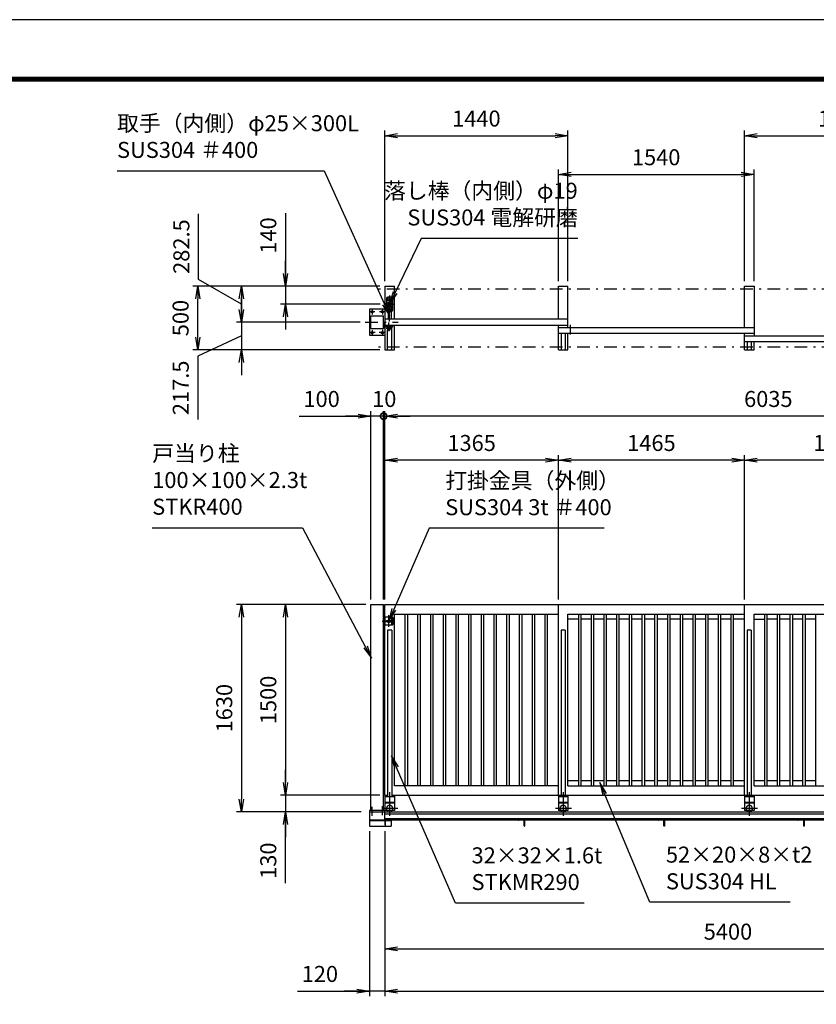
# Model space of a CAD drawing. Extents: x 0 to 23760, y 0 to 16800.
# Drawn here: x 6270 to 12539, y 9053 to 16800 of the extents above; entities that cross this region are included whole.
import ezdxf

# ---------------------------------------------------------------- set-up
doc = ezdxf.new("R2010")
doc.units = 0
doc.header["$LTSCALE"] = 20
doc.header["$MEASUREMENT"] = 0
doc.header["$PDMODE"] = 35
for name, pattern in [('AM_ISO08W050x2', [9, 6, -0.75, 1.5, -0.75]), ('CENTER', [160, 100, -20, 20, -20]), ('HIDDEN', [80, 60, -20]), ('JIS_DASHDOT', [10.7, 5, -2.5, 0.7, -2.5]), ('PRFWELDING', [2.7, 2, -0.7])]:
    doc.linetypes.add(name, pattern=pattern)
doc.layers.get('0').update_dxf_attribs({"linetype": 'CONTINUOUS'})
doc.layers.get('DEFPOINTS').update_dxf_attribs({"linetype": 'CONTINUOUS'})
for name, color, linetype in [('01', 7, 'CONTINUOUS'), ('D-TTL', 2, 'CONTINUOUS'), ('外形線', 7, 'CONTINUOUS'), ('寸法線', 3, 'CONTINUOUS'), ('細線', 4, 'CONTINUOUS'), ('軸線', 6, 'JIS_DASHDOT'), ('隠れ線', 4, 'PRFWELDING')]:
    doc.layers.add(name, color=color, linetype=linetype)
doc.styles.add('ACISOTS', font='simplex.shx', dxfattribs={"width": 0.8, "bigfont": 'bigfont.shx'})
doc.dimstyles.new('AM_ISO$0', dxfattribs={"dimtxt": 3.15, "dimasz": 2.5, "dimexe": 1, "dimexo": 1, "dimgap": 1.4, "dimtad": 1, "dimdsep": 46, "dimtxsty": 'ACISOTS', "dimblk": 'OPEN', "dimcen": 0, "dimclrd": 256, "dimclre": 256, "dimclrt": 254, "dimazin": 2, "dimtp": 0.1, "dimtm": 0.1, "dimtfac": 0.71, "dimtix": 1, "dimtmove": 1, "dimatfit": 3, "dimldrblk": 'OPEN', "dimfxl": 0, "dimlwd": -1, "dimlwe": -1, "dimarcsym": 0})

# ---------------------------------------------------------------- blocks, each defined once
blk = doc.blocks.new('_OPEN')
at = {"color": 0, "linetype": 'ByBlock'}
for p, q in [((-1, 0.167), (0, 0)), ((0, 0), (-1, -0.167)), ((0, 0), (-1, 0))]:
    blk.add_line(p, q, dxfattribs=at)
blk = doc.blocks.new('*D222')
at = {"layer": 'DEFPOINTS', "color": 0}
for p in [(10584, 15886.8), (9144, 14702.4), (10584, 14702.4)]:
    blk.add_point(p, dxfattribs=at)
at = {"layer": '寸法線'}
for p, q in [((9144, 14742.4), (9144, 15926.8)), ((9244, 15886.8), (10484, 15886.8)), ((10584, 14742.4), (10584, 15926.8))]:
    blk.add_line(p, q, dxfattribs=at)
at = {"layer": '寸法線', "xscale": 100, "yscale": 100, "zscale": 100, "rotation": 180}
blk.add_blockref('_OPEN', (9144, 15886.8), dxfattribs=at)
at = {"layer": '寸法線', "xscale": 100, "yscale": 100, "zscale": 100}
blk.add_blockref('_OPEN', (10584, 15886.8), dxfattribs=at)
at = {"layer": '寸法線', "color": 254, "insert": (9864, 16005.8), "char_height": 126, "attachment_point": 5, "style": 'ACISOTS'}
blk.add_mtext('1440', dxfattribs=at)
blk = doc.blocks.new('*D223')
at = {"layer": 'DEFPOINTS', "color": 0}
for p in [(12049, 15582.4), (10509, 14702.4), (12049, 14702.4)]:
    blk.add_point(p, dxfattribs=at)
at = {"layer": '寸法線'}
for p, q in [((10509, 14742.4), (10509, 15622.4)), ((10609, 15582.4), (11949, 15582.4)), ((12049, 14742.4), (12049, 15622.4))]:
    blk.add_line(p, q, dxfattribs=at)
at = {"layer": '寸法線', "xscale": 100, "yscale": 100, "zscale": 100, "rotation": 180}
blk.add_blockref('_OPEN', (10509, 15582.4), dxfattribs=at)
at = {"layer": '寸法線', "xscale": 100, "yscale": 100, "zscale": 100}
blk.add_blockref('_OPEN', (12049, 15582.4), dxfattribs=at)
at = {"layer": '寸法線', "color": 254, "insert": (11279, 15701.4), "char_height": 126, "attachment_point": 5, "style": 'ACISOTS'}
blk.add_mtext('1540', dxfattribs=at)
blk = doc.blocks.new('*D224')
at = {"layer": 'DEFPOINTS', "color": 0}
for p in [(13514, 15886.8), (11974, 14702.4), (13514, 14702.4)]:
    blk.add_point(p, dxfattribs=at)
at = {"layer": '寸法線'}
for p, q in [((11974, 14742.4), (11974, 15926.8)), ((12074, 15886.8), (13414, 15886.8)), ((13514, 14742.4), (13514, 15926.8))]:
    blk.add_line(p, q, dxfattribs=at)
at = {"layer": '寸法線', "xscale": 100, "yscale": 100, "zscale": 100, "rotation": 180}
blk.add_blockref('_OPEN', (11974, 15886.8), dxfattribs=at)
at = {"layer": '寸法線', "xscale": 100, "yscale": 100, "zscale": 100}
blk.add_blockref('_OPEN', (13514, 15886.8), dxfattribs=at)
at = {"layer": '寸法線', "color": 254, "insert": (12744, 16005.8), "char_height": 126, "attachment_point": 5, "style": 'ACISOTS'}
blk.add_mtext('1540', dxfattribs=at)
blk = doc.blocks.new('A$C4093506B')
at = {"layer": '外形線'}
for p, q in [((-12.4, 0), (12.6, 0)), ((-12.4, -58.5), (-12.4, 0)), ((12.6, -58.5), (12.6, 0))]:
    blk.add_line(p, q, dxfattribs=at)
blk.add_arc((0.1, -58.5), 12.5, 180, 0, dxfattribs=at)
at = {"layer": '軸線', "linetype": 'AM_ISO08W050x2'}
blk.add_line((0.1, 17.7), (0.1, -88.7), dxfattribs=at)
blk = doc.blocks.new('PROFSP00FOS256')
at = {"layer": '外形線'}
blk.add_lwpolyline([(0, -7.5), (6.5, -3.8), (6.5, 3.8), (0, 7.5), (-6.5, 3.8), (-6.5, -3.8)], close=True, dxfattribs=at)
for start, end in [(0, 180), (180, 0)]:
    blk.add_arc((0, 0), 6.5, start, end, dxfattribs=at)
at = {"layer": '軸線'}
for p, q in [((-8.1, 0), (8.1, 0)), ((0, 8.1), (0, -8.1))]:
    blk.add_line(p, q, dxfattribs=at)
blk = doc.blocks.new('tedrtdyfdufu')
at = {"layer": '外形線', "linetype": 'Continuous'}
for p, q in [((-25, 45), (-25, -45.0001)), ((15, 55), (-15, 55)), ((25, -45.0001), (25, 45)), ((25, -25), (-25, -25)), ((-15, -55.0001), (15, -55.0001))]:
    blk.add_line(p, q, dxfattribs=at)
at = {"layer": '外形線'}
blk.add_line((25, 25), (-25, 25), dxfattribs=at)
blk.add_circle((0, 0), 17.5, dxfattribs=at)
at = {"layer": '外形線', "linetype": 'Continuous'}
for centre, start, end in [((-15, 45), 90, 180), ((15, 45), 0, 90), ((-15, -45.0001), 180, 270), ((15, -45.0001), 270, 0)]:
    blk.add_arc(centre, 10, start, end, dxfattribs=at)
at = {"layer": '軸線', "linetype": 'Continuous'}
for p, q in [((-34.70865, 0), (34.70865, 0)), ((-23.1133, 40), (-6.026, 40)), ((0, 67.80245), (0, -67.80245)), ((5.7216, 40), (22.8089, 40)), ((-15, -30.9708), (-15, -50.1941)), ((5.7216, -40), (22.8089, -40))]:
    blk.add_line(p, q, dxfattribs=at)
at = {"layer": '隠れ線'}
blk.add_line((25, -21), (-25, -21), dxfattribs=at)
at = {"layer": '隠れ線', "color": 4}
blk.add_circle((0, 0), 10.5, dxfattribs=at)
at = {"zscale": 0.6000000000000001}
for p in [(-15, 40), (15, 40), (-15, -40), (15, -40)]:
    blk.add_blockref('PROFSP00FOS256', p, dxfattribs=at)
blk = doc.blocks.new('*D184')
at = {"layer": 'DEFPOINTS', "color": 0}
for p in [(9144, 14702.4), (8361.5, 14562.4), (9146.6, 14562.4)]:
    blk.add_point(p, dxfattribs=at)
at = {"layer": '寸法線'}
for p, q in [((8361.5, 15278.1), (8361.5, 14702.4)), ((8361.5, 14802.4), (8361.5, 14902.4)), ((9104, 14702.4), (8321.5, 14702.4)), ((8361.5, 14702.4), (8361.5, 14562.4)), ((8361.5, 14702.4), (8361.5, 14562.4)), ((9106.6, 14562.4), (8321.5, 14562.4)), ((8361.5, 14462.4), (8361.5, 14362.4))]:
    blk.add_line(p, q, dxfattribs=at)
at = {"layer": '寸法線', "xscale": 100, "yscale": 100, "zscale": 100}
for p, rotation in [((8361.5, 14702.4), 270), ((8361.5, 14562.4), 90)]:
    blk.add_blockref('_OPEN', p, dxfattribs=dict(at, rotation=rotation))
at = {"layer": '寸法線', "color": 254, "insert": (8242.5, 15102.1), "char_height": 126, "attachment_point": 5, "rotation": 90, "style": 'ACISOTS'}
blk.add_mtext('140', dxfattribs=at)
blk = doc.blocks.new('*D185')
at = {"layer": 'DEFPOINTS', "color": 0}
for p in [(7671.4, 14702.4), (9144, 14702.4), (9144, 14202.4)]:
    blk.add_point(p, dxfattribs=at)
at = {"layer": '寸法線'}
for p, q in [((9104, 14702.4), (7631.4, 14702.4)), ((7671.4, 14302.4), (7671.4, 14602.4)), ((9104, 14202.4), (7631.4, 14202.4))]:
    blk.add_line(p, q, dxfattribs=at)
at = {"layer": '寸法線', "xscale": 100, "yscale": 100, "zscale": 100}
for p, rotation in [((7671.4, 14702.4), 90), ((7671.4, 14202.4), 270)]:
    blk.add_blockref('_OPEN', p, dxfattribs=dict(at, rotation=rotation))
at = {"layer": '寸法線', "color": 254, "insert": (7552.4, 14452.4), "char_height": 126, "attachment_point": 5, "rotation": 90, "style": 'ACISOTS'}
blk.add_mtext('500', dxfattribs=at)
blk = doc.blocks.new('*D186')
at = {"layer": 'DEFPOINTS', "color": 0}
for p in [(9144, 14702.4), (8014.9, 14419.9), (8988.8, 14419.9)]:
    blk.add_point(p, dxfattribs=at)
at = {"layer": '寸法線'}
for p, q in [((7677.5, 14757), (7677.5, 15272.2)), ((8014.9, 14561.2), (7677.5, 14757)), ((9104, 14702.4), (7974.9, 14702.4)), ((8014.9, 14702.4), (8014.9, 14419.9)), ((8014.9, 14702.4), (8014.9, 14419.9)), ((8014.9, 14519.9), (8014.9, 14619.9)), ((8014.9, 14602.4), (8014.9, 14502.4)), ((8948.8, 14419.9), (7974.9, 14419.9)), ((8014.9, 14319.9), (8014.9, 14219.9))]:
    blk.add_line(p, q, dxfattribs=at)
at = {"layer": '寸法線', "xscale": 100, "yscale": 100, "zscale": 100}
for p, rotation in [((8014.9, 14702.4), 90), ((8014.9, 14419.9), 270)]:
    blk.add_blockref('_OPEN', p, dxfattribs=dict(at, rotation=rotation))
at = {"layer": '寸法線', "color": 254, "insert": (7558.5, 15014.6), "char_height": 126, "attachment_point": 5, "rotation": 90, "style": 'ACISOTS'}
blk.add_mtext('282.5', dxfattribs=at)
blk = doc.blocks.new('*D187')
at = {"layer": 'DEFPOINTS', "color": 0}
for p in [(8988.8, 14419.9), (8014.9, 14202.4), (9144, 14202.4)]:
    blk.add_point(p, dxfattribs=at)
at = {"layer": '寸法線'}
for p, q in [((8014.9, 14519.9), (8014.9, 14619.9)), ((8948.8, 14419.9), (7974.9, 14419.9)), ((8014.9, 14419.9), (8014.9, 14202.4)), ((8014.9, 14419.9), (8014.9, 14202.4)), ((8014.9, 14311.2), (7672.8, 14151.2)), ((9104, 14202.4), (7974.9, 14202.4)), ((7672.8, 14151.2), (7672.8, 13655.2)), ((8014.9, 14102.4), (8014.9, 14002.4))]:
    blk.add_line(p, q, dxfattribs=at)
at = {"layer": '寸法線', "xscale": 100, "yscale": 100, "zscale": 100}
for p, rotation in [((8014.9, 14419.9), 270), ((8014.9, 14202.4), 90)]:
    blk.add_blockref('_OPEN', p, dxfattribs=dict(at, rotation=rotation))
at = {"layer": '寸法線', "color": 254, "insert": (7553.8, 13903.2), "char_height": 126, "attachment_point": 5, "rotation": 90, "style": 'ACISOTS'}
blk.add_mtext('217.5', dxfattribs=at)
blk = doc.blocks.new('*D205')
at = {"layer": 'DEFPOINTS', "color": 0}
for p in [(11974, 13334), (11974, 12197.7), (13439, 12197.7)]:
    blk.add_point(p, dxfattribs=at)
at = {"layer": '寸法線'}
for p, q in [((11974, 12237.7), (11974, 13374)), ((13339, 13334), (12074, 13334)), ((13439, 12237.7), (13439, 13374))]:
    blk.add_line(p, q, dxfattribs=at)
at = {"layer": '寸法線', "xscale": 100, "yscale": 100, "zscale": 100, "rotation": 180}
blk.add_blockref('_OPEN', (11974, 13334), dxfattribs=at)
at = {"layer": '寸法線', "xscale": 100, "yscale": 100, "zscale": 100}
blk.add_blockref('_OPEN', (13439, 13334), dxfattribs=at)
at = {"layer": '寸法線', "color": 254, "insert": (12706.5, 13453), "char_height": 126, "attachment_point": 5, "style": 'ACISOTS'}
blk.add_mtext('1465', dxfattribs=at)
blk = doc.blocks.new('*D206')
at = {"layer": 'DEFPOINTS', "color": 0}
for p in [(10509, 13334), (10509, 12197.7), (11974, 12197.7)]:
    blk.add_point(p, dxfattribs=at)
at = {"layer": '寸法線'}
for p, q in [((10509, 12237.7), (10509, 13374)), ((11874, 13334), (10609, 13334)), ((11974, 12237.7), (11974, 13374))]:
    blk.add_line(p, q, dxfattribs=at)
at = {"layer": '寸法線', "xscale": 100, "yscale": 100, "zscale": 100, "rotation": 180}
blk.add_blockref('_OPEN', (10509, 13334), dxfattribs=at)
at = {"layer": '寸法線', "xscale": 100, "yscale": 100, "zscale": 100}
blk.add_blockref('_OPEN', (11974, 13334), dxfattribs=at)
at = {"layer": '寸法線', "color": 254, "insert": (11241.5, 13453), "char_height": 126, "attachment_point": 5, "style": 'ACISOTS'}
blk.add_mtext('1465', dxfattribs=at)
blk = doc.blocks.new('*D209')
at = {"layer": 'DEFPOINTS', "color": 0}
for p in [(9144, 13334), (9144, 12197.7), (10509, 12197.7)]:
    blk.add_point(p, dxfattribs=at)
at = {"layer": '寸法線'}
for p, q in [((9144, 12237.7), (9144, 13374)), ((10409, 13334), (9244, 13334)), ((10509, 12237.7), (10509, 13374))]:
    blk.add_line(p, q, dxfattribs=at)
at = {"layer": '寸法線', "xscale": 100, "yscale": 100, "zscale": 100, "rotation": 180}
blk.add_blockref('_OPEN', (9144, 13334), dxfattribs=at)
at = {"layer": '寸法線', "xscale": 100, "yscale": 100, "zscale": 100}
blk.add_blockref('_OPEN', (10509, 13334), dxfattribs=at)
at = {"layer": '寸法線', "color": 254, "insert": (9826.5, 13453), "char_height": 126, "attachment_point": 5, "style": 'ACISOTS'}
blk.add_mtext('1365', dxfattribs=at)
blk = doc.blocks.new('*D212')
at = {"layer": 'DEFPOINTS', "color": 0}
for p in [(9144, 13680.3), (9144, 12197.7), (15179, 12197.7)]:
    blk.add_point(p, dxfattribs=at)
at = {"layer": '寸法線'}
for p, q in [((9144, 12237.7), (9144, 13720.3)), ((15179, 12237.7), (15179, 13720.3)), ((15079, 13680.3), (9244, 13680.3))]:
    blk.add_line(p, q, dxfattribs=at)
at = {"layer": '寸法線', "xscale": 100, "yscale": 100, "zscale": 100, "rotation": 180}
blk.add_blockref('_OPEN', (9144, 13680.3), dxfattribs=at)
at = {"layer": '寸法線', "xscale": 100, "yscale": 100, "zscale": 100}
blk.add_blockref('_OPEN', (15179, 13680.3), dxfattribs=at)
at = {"layer": '寸法線', "color": 254, "insert": (12161.5, 13799.3), "char_height": 126, "attachment_point": 5, "style": 'ACISOTS'}
blk.add_mtext('6035', dxfattribs=at)
blk = doc.blocks.new('_DOTSMALL')
at = {"color": 0, "linetype": 'ByBlock', "const_width": 0.5}
blk.add_lwpolyline([(-0.0625, 0, 1), (0.0625, 0, 1)], format="xyb", close=True, dxfattribs=at)
blk = doc.blocks.new('*D213')
at = {"layer": 'DEFPOINTS', "color": 0}
for p in [(9134, 13680.3), (9134, 12197.7), (9144, 12197.7)]:
    blk.add_point(p, dxfattribs=at)
at = {"layer": '寸法線'}
for p, q in [((9134, 12237.7), (9134, 13720.3)), ((9144, 12237.7), (9144, 13720.3)), ((9134, 13680.3), (9034, 13680.3)), ((9144, 13680.3), (9134, 13680.3)), ((9244, 13680.3), (9344, 13680.3))]:
    blk.add_line(p, q, dxfattribs=at)
at = {"layer": '寸法線', "xscale": 100, "yscale": 100, "zscale": 100}
blk.add_blockref('_DOTSMALL', (9134, 13680.3), dxfattribs=at)
at = {"layer": '寸法線', "xscale": 100, "yscale": 100, "zscale": 100, "rotation": 180}
blk.add_blockref('_OPEN', (9144, 13680.3), dxfattribs=at)
at = {"layer": '寸法線', "color": 254, "insert": (9139, 13799.3), "char_height": 126, "attachment_point": 5, "style": 'ACISOTS'}
blk.add_mtext('10', dxfattribs=at)
blk = doc.blocks.new('*D214')
at = {"layer": 'DEFPOINTS', "color": 0}
for p in [(9034, 13680.3), (9034, 12197.7), (9134, 12197.7)]:
    blk.add_point(p, dxfattribs=at)
at = {"layer": '寸法線'}
for p, q in [((9034, 12237.7), (9034, 13720.3)), ((9134, 12237.7), (9134, 13720.3)), ((8469.8, 13680.3), (9034, 13680.3)), ((8934, 13680.3), (8834, 13680.3)), ((9134, 13680.3), (9034, 13680.3)), ((9134, 13680.3), (9034, 13680.3)), ((9134, 13680.3), (9234, 13680.3))]:
    blk.add_line(p, q, dxfattribs=at)
at = {"layer": '寸法線', "xscale": 100, "yscale": 100, "zscale": 100}
blk.add_blockref('_OPEN', (9034, 13680.3), dxfattribs=at)
at = {"layer": '寸法線', "xscale": 100, "yscale": 100, "zscale": 100, "rotation": 180}
blk.add_blockref('_DOTSMALL', (9134, 13680.3), dxfattribs=at)
at = {"layer": '寸法線', "color": 254, "insert": (8645.8, 13799.3), "char_height": 126, "attachment_point": 5, "style": 'ACISOTS'}
blk.add_mtext('100', dxfattribs=at)
blk = doc.blocks.new('*D215')
at = {"layer": 'DEFPOINTS', "color": 0}
for p in [(9144, 10454.2), (14544, 10454.2), (14544, 9488.8)]:
    blk.add_point(p, dxfattribs=at)
at = {"layer": '寸法線'}
for p, q in [((9144, 10414.2), (9144, 9448.8)), ((14544, 10414.2), (14544, 9448.8)), ((9244, 9488.8), (14444, 9488.8))]:
    blk.add_line(p, q, dxfattribs=at)
at = {"layer": '寸法線', "xscale": 100, "yscale": 100, "zscale": 100, "rotation": 180}
blk.add_blockref('_OPEN', (9144, 9488.8), dxfattribs=at)
at = {"layer": '寸法線', "xscale": 100, "yscale": 100, "zscale": 100}
blk.add_blockref('_OPEN', (14544, 9488.8), dxfattribs=at)
at = {"layer": '寸法線', "color": 254, "insert": (11844, 9607.8), "char_height": 126, "attachment_point": 5, "style": 'ACISOTS'}
blk.add_mtext('5400', dxfattribs=at)
blk = doc.blocks.new('*D218')
at = {"layer": 'DEFPOINTS', "color": 0}
for p in [(9034, 10697.7), (8361.5, 10567.7), (8996, 10567.7)]:
    blk.add_point(p, dxfattribs=at)
at = {"layer": '寸法線'}
for p, q in [((8361.5, 10797.7), (8361.5, 10897.7)), ((8994, 10697.7), (8321.5, 10697.7)), ((8361.5, 10697.7), (8361.5, 10567.7)), ((8361.5, 10697.7), (8361.5, 10567.7)), ((8956, 10567.7), (8321.5, 10567.7)), ((8361.5, 10006.7), (8361.5, 10567.7)), ((8361.5, 10467.7), (8361.5, 10367.7))]:
    blk.add_line(p, q, dxfattribs=at)
at = {"layer": '寸法線', "xscale": 100, "yscale": 100, "zscale": 100}
for p, rotation in [((8361.5, 10697.7), 270), ((8361.5, 10567.7), 90)]:
    blk.add_blockref('_OPEN', p, dxfattribs=dict(at, rotation=rotation))
at = {"layer": '寸法線', "color": 254, "insert": (8242.5, 10182.7), "char_height": 126, "attachment_point": 5, "rotation": 90, "style": 'ACISOTS'}
blk.add_mtext('130', dxfattribs=at)
blk = doc.blocks.new('*D219')
at = {"layer": 'DEFPOINTS', "color": 0}
for p in [(9034, 12197.7), (8361.5, 10697.7), (9144, 10697.7)]:
    blk.add_point(p, dxfattribs=at)
at = {"layer": '寸法線'}
for p, q in [((8994, 12197.7), (8321.5, 12197.7)), ((8361.5, 12097.7), (8361.5, 10797.7)), ((9104, 10697.7), (8321.5, 10697.7))]:
    blk.add_line(p, q, dxfattribs=at)
at = {"layer": '寸法線', "xscale": 100, "yscale": 100, "zscale": 100}
for p, rotation in [((8361.5, 12197.7), 90), ((8361.5, 10697.7), 270)]:
    blk.add_blockref('_OPEN', p, dxfattribs=dict(at, rotation=rotation))
at = {"layer": '寸法線', "color": 254, "insert": (8242.5, 11447.7), "char_height": 126, "attachment_point": 5, "rotation": 90, "style": 'ACISOTS'}
blk.add_mtext('1500', dxfattribs=at)
blk = doc.blocks.new('*D220')
at = {"layer": 'DEFPOINTS', "color": 0}
for p in [(9034, 12197.7), (8014.9, 10567.7), (8996, 10567.7)]:
    blk.add_point(p, dxfattribs=at)
at = {"layer": '寸法線'}
for p, q in [((8994, 12197.7), (7974.9, 12197.7)), ((8014.9, 12097.7), (8014.9, 10667.7)), ((8956, 10567.7), (7974.9, 10567.7))]:
    blk.add_line(p, q, dxfattribs=at)
at = {"layer": '寸法線', "xscale": 100, "yscale": 100, "zscale": 100}
for p, rotation in [((8014.9, 12197.7), 90), ((8014.9, 10567.7), 270)]:
    blk.add_blockref('_OPEN', p, dxfattribs=dict(at, rotation=rotation))
at = {"layer": '寸法線', "color": 254, "insert": (7895.9, 11382.7), "char_height": 126, "attachment_point": 5, "rotation": 90, "style": 'ACISOTS'}
blk.add_mtext('1630', dxfattribs=at)
blk = doc.blocks.new('*S174')
at = {"layer": '寸法線'}
for p, q in [((516821.7, -878479.1), (518453, -878479.1)), ((518453, -878479.1), (518926.2, -879526.2))]:
    blk.add_line(p, q, dxfattribs=at)
at = {"layer": '寸法線', "linetype": 'Continuous'}
for p, q in [((518911, -879533.1), (518967.4, -879617.4)), ((518926.2, -879526.2), (518967.4, -879617.4)), ((518967.4, -879617.4), (518941.4, -879519.4))]:
    blk.add_line(p, q, dxfattribs=at)
at = {"layer": '寸法線', "color": 254, "insert": (516821.7, -878416.1), "char_height": 126, "attachment_point": 7, "style": 'ACISOTS'}
blk.add_mtext('取手（内側）φ25×300L\\PSUS304 ＃400', dxfattribs=at)
blk = doc.blocks.new('*S175')
at = {"layer": '寸法線'}
for p, q in [((519214.8, -879010.5), (519010.6, -879436.5)), ((520447.7, -879010.5), (519214.8, -879010.5))]:
    blk.add_line(p, q, dxfattribs=at)
at = {"layer": '寸法線', "linetype": 'Continuous'}
for p, q in [((518995.6, -879429.3), (518967.4, -879526.7)), ((519010.6, -879436.5), (518967.4, -879526.7)), ((518967.4, -879526.7), (519025.7, -879443.7))]:
    blk.add_line(p, q, dxfattribs=at)
at = {"layer": '寸法線', "color": 254, "insert": (520447.7, -878947.5), "char_height": 126, "attachment_point": 9, "style": 'ACISOTS'}
blk.add_mtext('落し棒（内側）φ19\\PSUS304 電解研磨', dxfattribs=at)
blk = doc.blocks.new('*D249')
at = {"layer": 'DEFPOINTS', "color": 0}
for p in [(9024, 10454.2), (9144, 10454.2), (9024, 9156.1)]:
    blk.add_point(p, dxfattribs=at)
at = {"layer": '寸法線'}
for p, q in [((9024, 10414.2), (9024, 9116.1)), ((9144, 10414.2), (9144, 9116.1)), ((8456.2, 9156.1), (9024, 9156.1)), ((8924, 9156.1), (8824, 9156.1)), ((9144, 9156.1), (9024, 9156.1)), ((9144, 9156.1), (9024, 9156.1)), ((9244, 9156.1), (9344, 9156.1))]:
    blk.add_line(p, q, dxfattribs=at)
at = {"layer": '寸法線', "xscale": 100, "yscale": 100, "zscale": 100}
blk.add_blockref('_OPEN', (9024, 9156.1), dxfattribs=at)
at = {"layer": '寸法線', "xscale": 100, "yscale": 100, "zscale": 100, "rotation": 180}
blk.add_blockref('_OPEN', (9144, 9156.1), dxfattribs=at)
at = {"layer": '寸法線', "color": 254, "insert": (8632.2, 9275.1), "char_height": 126, "attachment_point": 5, "style": 'ACISOTS'}
blk.add_mtext('120', dxfattribs=at)
blk = doc.blocks.new('*D221')
at = {"layer": 'DEFPOINTS', "color": 0}
for p in [(9144, 10454.2), (17359, 10454.2), (17359, 9156.1)]:
    blk.add_point(p, dxfattribs=at)
at = {"layer": '寸法線'}
for p, q in [((9144, 10414.2), (9144, 9116.1)), ((17359, 10414.2), (17359, 9116.1)), ((9244, 9156.1), (17259, 9156.1))]:
    blk.add_line(p, q, dxfattribs=at)
at = {"layer": '寸法線', "xscale": 100, "yscale": 100, "zscale": 100, "rotation": 180}
blk.add_blockref('_OPEN', (9144, 9156.1), dxfattribs=at)
at = {"layer": '寸法線', "xscale": 100, "yscale": 100, "zscale": 100}
blk.add_blockref('_OPEN', (17359, 9156.1), dxfattribs=at)
at = {"layer": '寸法線', "color": 254, "insert": (13251.5, 9275.1), "char_height": 126, "attachment_point": 5, "style": 'ACISOTS'}
blk.add_mtext('8215', dxfattribs=at)
blk = doc.blocks.new('*S177')
at = {"layer": '寸法線', "linetype": 'Continuous'}
for p, q in [((519021.5, -883173.4), (518981.6, -883081.8)), ((519036.8, -883166.8), (518981.6, -883081.8)), ((518981.6, -883081.8), (519006.2, -883180.1))]:
    blk.add_line(p, q, dxfattribs=at)
at = {"layer": '寸法線'}
for p, q in [((519486, -884240), (519021.5, -883173.4)), ((520497.1, -884240), (519486, -884240))]:
    blk.add_line(p, q, dxfattribs=at)
at = {"layer": '寸法線', "color": 254, "insert": (519612, -884177), "char_height": 126, "attachment_point": 7, "style": 'ACISOTS'}
blk.add_mtext('32×32×1.6t\\PSTKMR290', dxfattribs=at)
blk = doc.blocks.new('*S180')
at = {"layer": '寸法線', "linetype": 'Continuous'}
for p, q in [((520659.9, -883384.7), (520621.3, -883292.4)), ((520675.3, -883378.2), (520621.3, -883292.4)), ((520621.3, -883292.4), (520644.6, -883391.1))]:
    blk.add_line(p, q, dxfattribs=at)
at = {"layer": '寸法線'}
for p, q in [((521015.8, -884234.1), (520659.9, -883384.7)), ((522119.1, -884234.1), (521015.8, -884234.1))]:
    blk.add_line(p, q, dxfattribs=at)
at = {"layer": '寸法線', "color": 254, "insert": (521141.8, -884171.1), "char_height": 126, "attachment_point": 7, "style": 'ACISOTS'}
blk.add_mtext('52×20×8×t2 \\PSUS304 HL', dxfattribs=at)
blk = doc.blocks.new('*S181')
at = {"layer": '寸法線'}
for p, q in [((517098.7, -881286.6), (518282.6, -881286.6)), ((518282.6, -881286.6), (518777.7, -882225.1))]:
    blk.add_line(p, q, dxfattribs=at)
at = {"layer": '寸法線', "linetype": 'Continuous'}
for p, q in [((518763, -882232.9), (518824.4, -882313.6)), ((518777.7, -882225.1), (518824.4, -882313.6)), ((518824.4, -882313.6), (518792.5, -882217.4))]:
    blk.add_line(p, q, dxfattribs=at)
at = {"layer": '寸法線', "color": 254, "insert": (517098.7, -881223.6), "char_height": 126, "attachment_point": 7, "style": 'ACISOTS'}
blk.add_mtext('戸当り柱\\P100×100×2.3t\\PSTKR400', dxfattribs=at)
blk = doc.blocks.new('*S182')
at = {"layer": '寸法線'}
for p, q in [((519278.6, -881290.5), (519000.8, -881928.8)), ((520654.5, -881290.5), (519278.6, -881290.5))]:
    blk.add_line(p, q, dxfattribs=at)
at = {"layer": '寸法線', "linetype": 'Continuous'}
for p, q in [((518985.5, -881922.1), (518960.9, -882020.4)), ((519000.8, -881928.8), (518960.9, -882020.4)), ((518960.9, -882020.4), (519016.1, -881935.4))]:
    blk.add_line(p, q, dxfattribs=at)
at = {"layer": '寸法線', "color": 254, "insert": (519404.6, -881227.5), "char_height": 126, "attachment_point": 7, "style": 'ACISOTS'}
blk.add_mtext('打掛金具（外側）\\PSUS304 3t ＃400', dxfattribs=at)

msp = doc.modelspace()

# ---------------------------------------------------------------- linework, layer by layer
at = {"layer": '01', "color": 4, "linetype": 'CENTER'}
for p, q in [((9064.365, 14502.404), (9021.458, 14502.404)), ((9043.966, 14528.34), (9043.966, 14480.665)), ((9148.966, 14502.404), (9102.505, 14502.404)), ((9123.966, 14525.956), (9123.966, 14480.665)), ((9066.749, 14337.404), (9023.842, 14337.404)), ((9043.966, 14356.711), (9043.966, 14311.42)), ((9148.966, 14337.404), (9100.121, 14337.404)), ((9123.966, 14359.095), (9123.966, 14311.42)), ((9181.466, 10721.994), (9181.466, 10534.881)), ((10546.466, 10721.994), (10546.466, 10534.881)), ((12011.466, 10721.994), (12011.466, 10534.881)), ((9043.966, 10536.397), (9043.966, 10606.069)), ((9246.569, 10592.675), (9121.238, 10592.675)), ((9123.966, 10541.201), (9123.966, 10610.875)), ((10611.57, 10592.675), (10486.239, 10592.675)), ((12076.57, 10592.675), (11951.239, 10592.675))]:
    msp.add_line(p, q, dxfattribs=at)
at = {"layer": '01', "color": 7, "linetype": 'Continuous'}
for p, q in [((9143.966, 14522.404), (9023.966, 14522.404)), ((9023.966, 14522.404), (9023.966, 14317.404)), ((9033.966, 14369.904), (9033.966, 14469.904)), ((9033.966, 14469.904), (9133.966, 14469.904)), ((9033.966, 14369.904), (9133.966, 14369.904)), ((9023.966, 14317.404), (9143.966, 14317.404)), ((9143.966, 10697.675), (9143.966, 10577.675)), ((9143.966, 10697.675), (9165.466, 10697.675)), ((9218.966, 10697.675), (9218.966, 10577.675)), ((10508.966, 10697.675), (10508.966, 10577.675)), ((10583.966, 10697.675), (10583.966, 10577.675)), ((11973.967, 10697.675), (11973.967, 10577.675)), ((12048.966, 10697.675), (12048.966, 10577.675)), ((9218.965, 10685.675), (9143.966, 10685.675)), ((9218.965, 10640.674), (9143.966, 10640.674)), ((10583.966, 10685.675), (10508.966, 10685.675)), ((10583.966, 10640.674), (10508.966, 10640.674)), ((12048.966, 10685.675), (11973.967, 10685.675)), ((12048.966, 10640.674), (11973.967, 10640.674)), ((9143.966, 10577.675), (9023.966, 10577.675)), ((9023.966, 10577.675), (9023.966, 10454.175)), ((9218.965, 10577.675), (9143.966, 10577.675)), ((9143.966, 10504.175), (9143.966, 10577.675)), ((10583.966, 10577.675), (10508.966, 10577.675)), ((12048.966, 10577.675), (11973.967, 10577.675))]:
    msp.add_line(p, q, dxfattribs=at)
at = {"layer": '01', "color": 4, "linetype": 'HIDDEN'}
for p, q in [((9218.965, 10634.674), (9143.966, 10634.674)), ((10583.966, 10634.674), (10508.966, 10634.674)), ((12048.966, 10634.674), (11973.967, 10634.674))]:
    msp.add_line(p, q, dxfattribs=at)
at = {"layer": '01', "color": 7, "linetype": 'Continuous'}
for centre in [(9043.966, 14502.404), (9123.966, 14502.404), (9043.966, 14337.404), (9123.966, 14337.404)]:
    msp.add_circle(centre, 8, dxfattribs=at)
at = {"layer": '01', "color": 4, "linetype": 'HIDDEN'}
for centre in [(9181.466, 10592.675), (10546.466, 10592.675), (12011.466, 10592.675)]:
    msp.add_arc(centre, 25, 323.1301, 216.8699, dxfattribs=at)
at = {"layer": '01', "color": 7, "linetype": 'Continuous'}
for centre in [(9181.466, 10592.675), (10546.466, 10592.675), (12011.466, 10592.675)]:
    msp.add_arc(centre, 25, 216.8699, 323.1301, dxfattribs=at)
at = {"layer": 'D-TTL', "color": 7}
for points in [[(0, 0), (23760, 0), (23760, 16800), (0, 16800)], [(763.714, 16347.716), (22996.286, 16347.716), (22996.286, 790.573), (763.714, 790.573)], [(770.786, 16340.645), (22989.214, 16340.645), (22989.214, 797.645), (770.786, 797.645)], [(777.857, 16333.573), (22982.143, 16333.573), (22982.143, 804.716), (777.857, 804.716)], [(784.929, 16326.502), (22975.071, 16326.502), (22975.071, 811.788), (784.929, 811.788)], [(792, 16319.43), (22968, 16319.43), (22968, 818.859), (792, 818.859)]]:
    msp.add_lwpolyline(points, close=True, dxfattribs=at)
at = {"layer": '外形線'}
for p, q in [((9143.966, 14702.404), (9143.966, 14202.404)), ((9143.966, 14702.404), (9218.966, 14702.404)), ((9218.966, 14442.404), (9218.966, 14702.404)), ((10508.966, 14442.404), (10508.966, 14702.404)), ((10508.966, 14702.404), (10583.966, 14702.404)), ((10583.966, 14377.404), (10583.966, 14702.404)), ((11973.967, 14377.404), (11973.967, 14702.404)), ((11973.967, 14702.404), (12048.966, 14702.404)), ((12048.966, 14702.404), (12048.966, 14312.404)), ((9133.966, 14369.904), (9133.966, 14469.904)), ((10583.966, 14442.404), (9143.966, 14442.404)), ((9143.966, 14397.404), (10583.966, 14397.404)), ((9165.466, 14202.404), (9165.466, 14360.12)), ((9197.466, 14202.404), (9197.466, 14383.904)), ((9218.966, 14202.404), (9218.966, 14397.404)), ((10508.966, 14202.404), (10508.966, 14397.404)), ((10508.966, 14377.404), (12048.966, 14377.404)), ((10508.966, 14332.404), (12048.966, 14332.404)), ((10530.466, 14332.404), (10530.466, 14202.404)), ((10562.466, 14332.404), (10562.466, 14202.404)), ((10583.966, 14202.404), (10583.966, 14332.404)), ((11973.967, 14202.404), (11973.967, 14332.404)), ((11973.967, 14312.404), (13513.967, 14312.404)), ((11973.967, 14267.404), (13513.967, 14267.404)), ((11995.467, 14267.404), (11995.467, 14202.404)), ((12027.467, 14267.404), (12027.467, 14202.404)), ((12048.966, 14202.404), (12048.966, 14267.404)), ((9143.966, 14202.404), (9218.966, 14202.404)), ((10508.966, 14202.404), (10583.966, 14202.404)), ((11973.967, 14202.404), (12048.966, 14202.404)), ((9033.966, 10577.675), (9033.966, 12197.674)), ((9033.966, 12197.674), (9133.966, 12197.674)), ((9133.966, 10577.675), (9133.966, 12197.674)), ((9143.966, 12197.674), (11973.967, 12197.674)), ((9143.966, 12100.174), (9143.966, 12197.674)), ((10508.966, 10697.675), (10508.966, 12197.674)), ((11973.967, 12197.674), (13438.967, 12197.674)), ((11973.967, 10697.675), (11973.967, 12197.674)), ((9218.966, 10772.674), (9218.966, 12122.675)), ((9218.966, 12122.675), (10508.966, 12122.675)), ((9304.466, 10772.674), (9304.466, 12122.675)), ((9323.466, 10772.674), (9323.466, 12122.675)), ((9404.466, 10772.674), (9404.466, 12122.675)), ((9423.466, 10772.674), (9423.466, 12122.675)), ((9504.466, 10772.674), (9504.466, 12122.675)), ((9523.466, 10772.674), (9523.466, 12122.675)), ((9604.466, 10772.674), (9604.466, 12122.675)), ((9623.466, 10772.674), (9623.466, 12122.675)), ((9704.466, 10772.674), (9704.466, 12122.675)), ((9723.466, 10772.674), (9723.466, 12122.675)), ((9804.466, 10772.674), (9804.466, 12122.675)), ((9823.466, 10772.674), (9823.466, 12122.675)), ((9904.466, 10772.674), (9904.466, 12122.675)), ((9923.466, 10772.674), (9923.466, 12122.675)), ((10004.466, 10772.674), (10004.466, 12122.675)), ((10023.466, 10772.674), (10023.466, 12122.675)), ((10104.466, 10772.674), (10104.466, 12122.675)), ((10123.466, 10772.674), (10123.466, 12122.675)), ((10204.466, 10772.674), (10204.466, 12122.675)), ((10223.466, 10772.674), (10223.466, 12122.675)), ((10304.466, 10772.674), (10304.466, 12122.675)), ((10323.466, 10772.674), (10323.466, 12122.675)), ((10404.466, 10772.674), (10404.466, 12122.675)), ((10423.466, 10772.674), (10423.466, 12122.675)), ((10583.966, 12122.675), (11973.967, 12122.675)), ((10583.966, 10772.674), (10583.966, 12122.675)), ((10669.466, 10772.674), (10669.466, 12122.675)), ((10688.466, 10772.674), (10688.466, 12122.675)), ((10769.466, 10772.674), (10769.466, 12122.675)), ((10788.466, 10772.674), (10788.466, 12122.675)), ((10869.466, 10772.674), (10869.466, 12122.675)), ((10888.466, 10772.674), (10888.466, 12122.675)), ((10969.466, 10772.674), (10969.466, 12122.675)), ((10988.466, 10772.674), (10988.466, 12122.675)), ((11069.466, 10772.674), (11069.466, 12122.675)), ((11088.466, 10772.674), (11088.466, 12122.675)), ((11169.466, 10772.674), (11169.466, 12122.675)), ((11188.466, 10772.674), (11188.466, 12122.675)), ((11269.466, 10772.674), (11269.466, 12122.675)), ((11288.466, 10772.674), (11288.466, 12122.675)), ((11369.466, 10772.674), (11369.466, 12122.675)), ((11388.466, 10772.674), (11388.466, 12122.675)), ((11469.466, 10772.674), (11469.466, 12122.675)), ((11488.466, 10772.674), (11488.466, 12122.675)), ((11569.466, 10772.674), (11569.466, 12122.675)), ((11588.466, 10772.674), (11588.466, 12122.675)), ((11669.466, 10772.674), (11669.466, 12122.675)), ((11688.466, 10772.674), (11688.466, 12122.675)), ((11769.466, 10772.674), (11769.466, 12122.675)), ((11788.466, 10772.674), (11788.466, 12122.675)), ((11869.466, 10772.674), (11869.466, 12122.675)), ((11888.466, 10772.674), (11888.466, 12122.675)), ((12048.966, 12122.675), (13438.967, 12122.675)), ((12048.966, 10772.674), (12048.966, 12122.675)), ((12134.466, 10772.674), (12134.466, 12122.675)), ((12153.466, 10772.674), (12153.466, 12122.675)), ((12234.466, 10772.674), (12234.466, 12122.675)), ((12253.466, 10772.674), (12253.466, 12122.675)), ((12334.466, 10772.674), (12334.466, 12122.675)), ((12353.466, 10772.674), (12353.466, 12122.675)), ((12434.466, 10772.674), (12434.466, 12122.675)), ((12453.466, 10772.674), (12453.466, 12122.675)), ((12534.466, 10772.674), (12534.466, 12122.675)), ((9143.966, 10697.675), (9143.966, 12035.174)), ((10669.466, 12082.675), (10583.966, 12082.675)), ((10769.466, 12082.675), (10688.466, 12082.675)), ((10869.466, 12082.675), (10788.466, 12082.675)), ((10969.466, 12082.675), (10888.466, 12082.675)), ((11069.466, 12082.675), (10988.466, 12082.675)), ((11169.466, 12082.675), (11088.466, 12082.675)), ((11269.466, 12082.675), (11188.466, 12082.675)), ((11369.466, 12082.675), (11288.466, 12082.675)), ((11469.466, 12082.675), (11388.466, 12082.675)), ((11569.466, 12082.675), (11488.466, 12082.675)), ((11669.466, 12082.675), (11588.466, 12082.675)), ((11769.466, 12082.675), (11688.466, 12082.675)), ((11869.466, 12082.675), (11788.466, 12082.675)), ((11973.967, 12082.675), (11888.466, 12082.675)), ((12048.966, 12082.675), (12134.466, 12082.675)), ((12234.466, 12082.675), (12153.466, 12082.675)), ((12334.466, 12082.675), (12253.466, 12082.675)), ((12434.466, 12082.675), (12353.466, 12082.675)), ((12534.466, 12082.675), (12453.466, 12082.675)), ((9197.466, 11997.675), (9165.466, 11997.675)), ((9165.466, 11997.675), (9165.466, 10685.675)), ((9197.466, 11997.675), (9197.466, 10685.675)), ((10530.466, 11997.675), (10530.466, 10685.675)), ((10562.466, 11997.675), (10530.466, 11997.675)), ((10562.466, 11997.675), (10562.466, 10685.675)), ((12027.467, 11997.675), (11995.467, 11997.675)), ((11995.467, 11997.675), (11995.467, 10685.675)), ((12027.467, 11997.675), (12027.467, 10685.675)), ((10508.966, 10772.674), (9218.966, 10772.674)), ((10583.966, 10812.674), (10669.466, 10812.674)), ((10583.966, 10772.674), (11973.967, 10772.674)), ((10688.466, 10812.674), (10769.466, 10812.674)), ((10788.466, 10812.674), (10869.466, 10812.674)), ((10888.466, 10812.674), (10969.466, 10812.674)), ((10988.466, 10812.674), (11069.466, 10812.674)), ((11088.466, 10812.674), (11169.466, 10812.674)), ((11188.466, 10812.674), (11269.466, 10812.674)), ((11288.466, 10812.674), (11369.466, 10812.674)), ((11388.466, 10812.674), (11469.466, 10812.674)), ((11488.466, 10812.674), (11569.466, 10812.674)), ((11588.466, 10812.674), (11669.466, 10812.674)), ((11688.466, 10812.674), (11769.466, 10812.674)), ((11788.466, 10812.674), (11869.466, 10812.674)), ((11888.466, 10812.674), (11973.967, 10812.674)), ((12048.966, 10812.674), (12134.466, 10812.674)), ((12048.966, 10772.674), (13438.967, 10772.674)), ((12153.466, 10812.674), (12234.466, 10812.674)), ((12253.466, 10812.674), (12334.466, 10812.674)), ((12353.466, 10812.674), (12434.466, 10812.674)), ((12453.466, 10812.674), (12534.466, 10812.674)), ((9198.966, 10697.675), (11973.967, 10697.675)), ((11973.967, 10697.675), (13438.967, 10697.675)), ((9023.966, 10567.675), (17346.967, 10567.675)), ((9143.966, 10550.175), (17346.967, 10550.175)), ((9023.966, 10504.175), (17346.967, 10504.175)), ((9023.966, 10498.175), (9193.966, 10498.175)), ((9143.966, 10514.475), (17346.967, 10514.475)), ((9193.966, 10504.175), (9193.966, 10454.175)), ((10193.966, 10504.175), (10243.966, 10504.175)), ((10193.966, 10503.175), (10193.966, 10504.175)), ((10233.466, 10500.175), (10196.966, 10500.175)), ((10239.966, 10457.175), (10239.966, 10493.675)), ((10243.966, 10504.175), (10243.966, 10454.175)), ((11293.966, 10503.175), (11293.966, 10504.175)), ((11333.466, 10500.175), (11296.966, 10500.175)), ((11339.966, 10457.175), (11339.966, 10493.675)), ((11343.966, 10504.175), (11343.966, 10454.175)), ((12393.966, 10503.175), (12393.966, 10504.175)), ((12433.466, 10500.175), (12396.966, 10500.175)), ((12439.966, 10457.175), (12439.966, 10493.675)), ((12443.966, 10504.175), (12443.966, 10454.175)), ((9023.966, 10454.175), (9193.966, 10454.175)), ((10243.966, 10454.175), (10242.966, 10454.175)), ((11343.966, 10454.175), (11342.966, 10454.175)), ((12443.966, 10454.175), (12442.966, 10454.175))]:
    msp.add_line(p, q, dxfattribs=at)
at = {"layer": '外形線', "linetype": 'Continuous'}
for p, q in [((9136.966, 14410.904), (9133.966, 14410.904)), ((9136.966, 14386.1), (9136.966, 14410.904)), ((9136.966, 14397.304), (9136.966, 14406.504)), ((9198.361, 14386.904), (9139.966, 14386.904)), ((9197.966, 14383.904), (9139.966, 14383.904)), ((9159.966, 14393.404), (9159.966, 14397.404)), ((9189.966, 14393.404), (9159.966, 14393.404)), ((9160.966, 14370.404), (9160.966, 14379.404)), ((9162.466, 14388.404), (9162.466, 14393.404)), ((9187.466, 14388.404), (9162.466, 14388.404)), ((9162.966, 14381.404), (9168.966, 14381.404)), ((9168.966, 14386.904), (9168.966, 14388.404)), ((9168.966, 14381.404), (9168.966, 14383.904)), ((9180.966, 14381.404), (9168.966, 14381.404)), ((9180.966, 14377.112), (9168.966, 14377.112)), ((9180.966, 14386.904), (9180.966, 14388.404)), ((9180.966, 14381.404), (9180.966, 14383.904)), ((9186.966, 14381.404), (9180.966, 14381.404)), ((9187.466, 14393.404), (9187.466, 14388.404)), ((9188.966, 14370.404), (9188.966, 14379.404)), ((9189.966, 14393.404), (9189.966, 14397.404)), ((9205.693, 14381.833), (9197.966, 14383.904)), ((9206.47, 14384.731), (9198.361, 14386.904)), ((9205.693, 14381.833), (9206.47, 14384.731)), ((9133.966, 12100.174), (9200.693, 12100.174)), ((9145.966, 12035.174), (9145.966, 12100.174)), ((9200.693, 12100.174), (9205.693, 12095.174)), ((9205.693, 12095.174), (9205.693, 12040.174)), ((9200.693, 12035.174), (9133.966, 12035.174)), ((9159.966, 12072.674), (9166.306, 12072.674)), ((9159.966, 12062.674), (9166.306, 12062.674)), ((9160.966, 12068.674), (9160.966, 12066.674)), ((9188.966, 12068.674), (9160.966, 12068.674)), ((9160.966, 12066.674), (9188.966, 12066.674)), ((9183.626, 12072.674), (9189.966, 12072.674)), ((9183.626, 12062.674), (9189.966, 12062.674)), ((9188.966, 12066.674), (9188.966, 12068.674)), ((9205.693, 12040.174), (9200.693, 12035.174))]:
    msp.add_line(p, q, dxfattribs=at)
msp.add_circle((9139.966, 14380.904), 3, dxfattribs=at)
for centre, radius, start, end in [((9139.966, 14380.904), 6, 89.99999, 30), ((9162.966, 14379.404), 2, 90, 180), ((9174.966, 14370.404), 14, 180, 0), ((9174.966, 14370.404), 9, 131.8103, 48.1897), ((9186.966, 14379.404), 2, 0, 90), ((9159.966, 12067.674), 5, 90, 270), ((9174.966, 12067.674), 12.5, 156.4218215, 175.4114343), ((9174.966, 12067.674), 12.5, 184.5885657, 203.5781785), ((9174.966, 12067.674), 10, 30, 150), ((9174.966, 12067.674), 10, 210, 330), ((9174.966, 12067.674), 6, 9.5940682, 170.4059318), ((9174.966, 12067.674), 6, 189.5940682, 350.4059318), ((9174.966, 12067.674), 12.5, 4.5885657, 23.5781785), ((9174.966, 12067.674), 12.5, 336.4218215, 355.4114343), ((9189.966, 12067.674), 5, 270, 90)]:
    msp.add_arc(centre, radius, start, end, dxfattribs=at)
at = {"layer": '外形線'}
for centre, major_axis, start_param, end_param in [((10196.966, 10503.175), (2.121, 2.121), 2.35619449, 3.92699082), ((10233.466, 10493.675), (-4.596, 4.596), 3.92699082, 5.49778714), ((11296.966, 10503.175), (2.121, 2.121), 2.35619449, 3.92699082), ((11333.466, 10493.675), (-4.596, 4.596), 3.92699082, 5.49778714), ((12396.966, 10503.175), (2.121, 2.121), 2.35619449, 3.92699082), ((12433.466, 10493.675), (-4.596, 4.596), 3.92699082, 5.49778714), ((10242.966, 10457.175), (2.121, 2.121), 2.35619449, 3.92699082), ((11342.966, 10457.175), (2.121, 2.121), 2.35619449, 3.92699082), ((12442.966, 10457.175), (2.121, 2.121), 2.35619449, 3.92699082)]:
    msp.add_ellipse(centre, major_axis=major_axis, ratio=1, start_param=start_param, end_param=end_param, dxfattribs=at)
at = {"layer": '細線', "linetype": 'Continuous'}
msp.add_line((9197.966, 12035.174), (9197.966, 12100.174), dxfattribs=at)
at = {"layer": '軸線'}
for p, q in [((17390.227, 14680.904), (9060.092, 14680.904)), ((8988.766, 14419.904), (9248.274, 14419.904)), ((10604.966, 14323.806), (10604.966, 14399.422)), ((17390.227, 14223.904), (9084.174, 14223.904))]:
    msp.add_line(p, q, dxfattribs=at)
at = {"layer": '軸線', "linetype": 'Continuous'}
for p, q in [((9181.466, 14629.388), (9181.466, 14493.783)), ((9174.966, 14385.404), (9174.966, 14417.468)), ((9129.666, 14380.904), (9148.263, 14380.904)), ((9149.966, 14400.904), (9129.966, 14400.904)), ((9139.966, 14371.955), (9139.966, 14388.548)), ((9194.966, 14370.404), (9154.966, 14370.404)), ((9174.966, 14369.404), (9174.966, 14384.404)), ((9174.966, 14369.404), (9174.966, 14349.016)), ((9139.966, 12024.376), (9139.966, 12111.17)), ((9174.966, 12021.65), (9174.966, 12113.511)), ((9122.203, 12067.674), (9216.822, 12067.674))]:
    msp.add_line(p, q, dxfattribs=at)
at = {"layer": '隠れ線'}
for p, q in [((9143.966, 12035.174), (9143.966, 12100.174)), ((9133.966, 12047.675), (9143.966, 12047.675))]:
    msp.add_line(p, q, dxfattribs=at)
at = {"layer": '隠れ線', "color": 4}
for p, q in [((9143.966, 10504.175), (9143.966, 10454.175)), ((9147.966, 10457.175), (9147.966, 10493.675)), ((9154.466, 10500.175), (9190.966, 10500.175)), ((9143.966, 10454.175), (9144.966, 10454.175))]:
    msp.add_line(p, q, dxfattribs=at)
at = {"layer": '隠れ線', "color": 4, "extrusion": (0, 0, -1)}
for centre, major_axis, start_param, end_param in [((9154.466, 10493.675), (4.596, 4.596), 3.92699082, 5.49778714), ((9190.966, 10503.175), (-2.121, 2.121), 2.35619449, 3.92699082), ((9144.966, 10457.175), (-2.121, 2.121), 2.35619449, 3.92699082)]:
    msp.add_ellipse(centre, major_axis=major_axis, ratio=1, start_param=start_param, end_param=end_param, dxfattribs=at)

# ---------------------------------------------------------------- block references
at = {"layer": '外形線'}
msp.add_blockref('tedrtdyfdufu', (9181.466, 14562.404), dxfattribs=at)
at = {"layer": '外形線', "rotation": 180}
msp.add_blockref('A$C4093506B', (9181.521, 14442.404), dxfattribs=at)
at = {"layer": '寸法線'}
for name in ['*S174', '*S175', '*S181', '*S182', '*S177', '*S180']:
    msp.add_blockref(name, (-509785.947, 894089.118), dxfattribs=at)

# ---------------------------------------------------------------- dimensions: what is measured, and where the dimension line sits
for base, p1, p2, override, picture, middle in [((10583.966, 15886.77), (9143.966, 14702.404), (10583.966, 14702.404), {"dimscale": 40}, '*D222', (9863.966, 16005.77)), ((13513.967, 15886.77), (11973.967, 14702.404), (13513.967, 14702.404), {"dimscale": 40}, '*D224', (12743.967, 16005.77)), ((12048.966, 15582.404), (10508.966, 14702.404), (12048.966, 14702.404), {"dimscale": 40}, '*D223', (11278.966, 15701.404)), ((9133.966, 13680.299), (9143.966, 12197.674), (9133.966, 12197.674), {"dimscale": 40, "dimblk1": 'OPEN', "dimblk2": 'DOTSMALL', "dimsah": 1}, '*D213', (9138.966, 13799.299)), ((9143.966, 13680.299), (15178.969, 12197.674), (9143.966, 12197.674), {"dimscale": 40}, '*D212', (12161.467, 13799.299)), ((9143.966, 13334), (10508.966, 12197.674), (9143.966, 12197.674), {"dimscale": 40}, '*D209', (9826.466, 13453)), ((10508.966, 13334), (11973.967, 12197.674), (10508.966, 12197.674), {"dimscale": 40}, '*D206', (11241.466, 13453)), ((11973.967, 13334), (13438.967, 12197.674), (11973.967, 12197.674), {"dimscale": 40}, '*D205', (12706.467, 13453)), ((14543.966, 9488.837), (9143.966, 10454.175), (14543.966, 10454.175), {"dimscale": 40}, '*D215', (11843.966, 9607.837)), ((17358.967, 9156.127), (9143.966, 10454.175), (17358.967, 10454.175), {"dimscale": 40}, '*D221', (13251.466, 9275.127))]:
    dim = msp.add_linear_dim(base=base, p1=p1, p2=p2, dimstyle='AM_ISO$0', override=override, dxfattribs=at)
    dim.commit()
    dim.dimension.update_dxf_attribs({"geometry": picture, "text_midpoint": middle})
for base, p1, p2, picture, middle in [((8014.874, 14419.904), (9143.966, 14702.404), (8988.766, 14419.904), '*D186', (7677.474, 14812.953)), ((8361.483, 14562.404), (9143.966, 14702.404), (9146.605, 14562.404), '*D184', (8298.913, 15102.079)), ((8014.874, 14202.404), (8988.766, 14419.904), (9143.966, 14202.404), '*D187', (7672.75, 14095.228)), ((8361.483, 10567.675), (9033.966, 10697.675), (8995.966, 10567.675), '*D218', (8222.102, 10182.664))]:
    dim = msp.add_linear_dim(base=base, p1=p1, p2=p2, angle=90, dimstyle='AM_ISO$0', override={"dimscale": 40}, dxfattribs=at)
    dim.commit()
    dim.dimension.update_dxf_attribs({"geometry": picture, "text_midpoint": middle, "dimtype": 160})
for base, p1, p2, override, picture, middle in [((7671.392, 14702.404), (9143.966, 14202.404), (9143.966, 14702.404), {"dimscale": 40}, '*D185', (7552.392, 14452.404)), ((8014.874, 10567.675), (9033.966, 12197.674), (8995.966, 10567.675), {"dimscale": 40}, '*D220', (7895.874, 11382.674)), ((8361.483, 10697.675), (9033.966, 12197.674), (9143.966, 10697.675), {"dimscale": 40, "dimtix": 1}, '*D219', (8242.483, 11447.674))]:
    dim = msp.add_linear_dim(base=base, p1=p1, p2=p2, angle=90, dimstyle='AM_ISO$0', override=override, dxfattribs=at)
    dim.commit()
    dim.dimension.update_dxf_attribs({"geometry": picture, "text_midpoint": middle})
for base, p1, p2, override, picture, middle in [((9033.966, 13680.299), (9133.966, 12197.674), (9033.966, 12197.674), {"dimscale": 40, "dimblk1": 'DOTSMALL', "dimblk2": 'OPEN', "dimsah": 1}, '*D214', (8645.819, 13795.499)), ((9023.966, 9156.127), (9143.966, 10454.175), (9023.966, 10454.175), {"dimscale": 40}, '*D249', (8632.164, 9244.136))]:
    dim = msp.add_linear_dim(base=base, p1=p1, p2=p2, dimstyle='AM_ISO$0', override=override, dxfattribs=at)
    dim.commit()
    dim.dimension.update_dxf_attribs({"geometry": picture, "text_midpoint": middle, "dimtype": 160})

doc.saveas('drawing.dxf')
